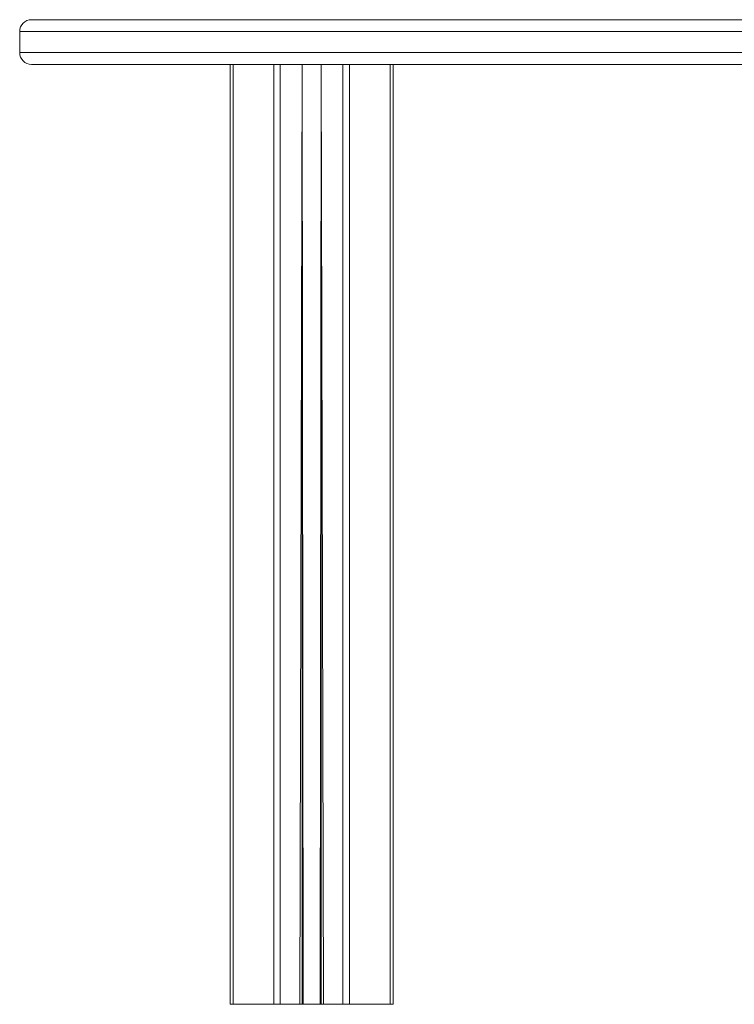
# Model space of a CAD drawing. Units: millimetres. Extents: x -2206 to 10566, y -3994 to 1090.
# Drawn here: x 4426 to 4730, y -920 to -501 of the extents above; entities that cross this region are included whole.
import ezdxf

# ---------------------------------------------------------------- set-up
doc = ezdxf.new("R2010")
doc.units = ezdxf.units.MM

msp = doc.modelspace()

# ---------------------------------------------------------------- linework, layer by layer
at = {"color": 7, "linetype": 'Continuous', "lineweight": 15}
for p, q in [((4430.92, -500.78), (4815.42, -500.78)), ((4425.92, -505.78), (4425.92, -514.78)), ((4815.42, -519.78), (4430.92, -519.78)), ((4515.58, -519.78), (4515.58, -919.78)), ((4516.75, -519.78), (4516.75, -919.78)), ((4534.04, -519.78), (4534.04, -919.78)), ((4536.87, -519.78), (4536.87, -919.78)), ((4546.21, -519.78), (4545.21, -919.78)), ((4546.21, -519.78), (4546.21, -919.78)), ((4546.21, -519.78), (4546.54, -919.78)), ((4554.21, -519.78), (4553.88, -919.78)), ((4554.21, -519.78), (4555.21, -919.78)), ((4554.21, -519.78), (4554.21, -919.78)), ((4563.55, -519.78), (4563.55, -919.78)), ((4566.38, -519.78), (4566.38, -919.78)), ((4583.67, -519.78), (4583.67, -919.78)), ((4584.84, -519.78), (4584.84, -919.78)), ((4515.58, -919.78), (4516.75, -919.78)), ((4516.75, -919.78), (4534.04, -919.78)), ((4534.04, -919.78), (4536.87, -919.78)), ((4536.87, -919.78), (4545.21, -919.78)), ((4545.21, -919.78), (4546.21, -919.78)), ((4546.21, -919.78), (4546.54, -919.78)), ((4546.54, -919.78), (4553.88, -919.78)), ((4553.88, -919.78), (4554.21, -919.78)), ((4554.21, -919.78), (4555.21, -919.78)), ((4555.21, -919.78), (4563.55, -919.78)), ((4563.55, -919.78), (4566.38, -919.78)), ((4566.38, -919.78), (4583.67, -919.78)), ((4583.67, -919.78), (4584.84, -919.78))]:
    msp.add_line(p, q, dxfattribs=at)
at = {"color": 8, "linetype": 'Continuous', "lineweight": 15}
for p, q in [((4820.27, -505.78), (4425.92, -505.78)), ((4425.92, -514.78), (4820.27, -514.78))]:
    msp.add_line(p, q, dxfattribs=at)
at = {"color": 7, "linetype": 'Continuous', "lineweight": 15}
for centre, start, end in [((4430.92, -505.78), 90, 180), ((4430.92, -514.78), 180, 270)]:
    msp.add_arc(centre, 5, start, end, dxfattribs=at)

doc.saveas('drawing.dxf')
